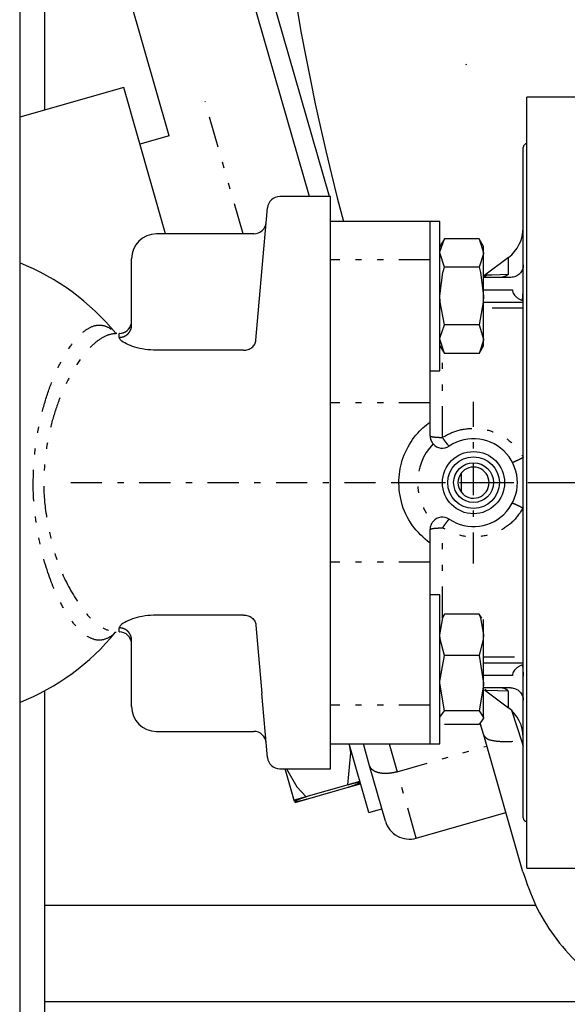
# Model space of a CAD drawing. Extents: x -60 to 295, y 35 to 273.
# Drawn here: x 137 to 146, y 171 to 187 of the extents above; entities that cross this region are included whole.
import ezdxf

# ---------------------------------------------------------------- set-up
doc = ezdxf.new("R2010")
doc.units = 0
doc.linetypes.add('DASHDOT', pattern=[1, 0.5, -0.25, 0, -0.25])
doc.linetypes.add('DIVIDE', pattern=[1.25, 0.5, -0.25, 0, -0.25, 0, -0.25])
doc.layers.add('M46', color=3, linetype='CONTINUOUS')

msp = doc.modelspace()

# ---------------------------------------------------------------- linework, layer by layer
at = {"layer": 'M46'}
for p, q in [((142.353063, 184.004611), (139.899145, 192.562436)), ((137.371985, 187.630024), (137.371985, 175.444811)), ((137.771985, 187.131887), (137.771985, 185.393639)), ((144.550294, 186.137435), (144.555006, 186.121001)), ((139.044928, 185.75865), (137.371985, 185.278941)), ((139.719938, 183.404609), (139.044928, 185.75865)), ((142.371985, 184.004611), (141.557699, 184.004611)), ((142.371985, 182.831275), (142.371985, 184.004611)), ((141.268639, 182.795373), (141.358461, 183.822042)), ((142.5793, 183.604609), (142.371985, 183.604609)), ((141.138674, 183.404609), (139.571985, 183.404609)), ((139.171985, 182.404609), (139.171985, 183.004609)), ((139.171985, 182.001876), (139.171985, 182.824609)), ((141.172254, 181.693691), (141.268639, 182.795373)), ((142.371985, 181.353957), (142.371985, 182.831275)), ((139.171985, 181.934431), (139.171985, 182.404609)), ((138.924631, 181.806091), (138.908276, 181.810429)), ((138.971985, 181.802086), (138.972067, 181.802635)), ((138.972678, 181.802931), (138.972131, 181.803065)), ((138.975757, 181.802122), (138.972678, 181.802931)), ((140.973015, 181.533698), (139.571985, 181.533698)), ((142.371985, 180.685442), (142.371985, 181.353957)), ((142.371985, 178.123776), (142.371985, 180.685442)), ((142.371985, 177.455261), (142.371985, 178.123776)), ((142.371985, 175.977943), (142.371985, 177.455261)), ((140.973015, 177.275521), (139.571985, 177.275521)), ((138.906425, 176.998298), (138.923556, 177.002825)), ((138.909298, 177.000765), (138.906425, 176.998298)), ((138.972067, 177.006583), (138.971985, 177.007132)), ((138.972131, 177.006154), (138.972678, 177.006287)), ((138.972678, 177.006287), (138.975757, 177.007097)), ((139.014398, 177.002588), (138.975757, 177.007097)), ((141.172254, 177.115528), (141.268639, 176.013845)), ((139.171985, 176.404609), (139.171985, 176.874787)), ((139.171985, 176.807342), (139.171668, 176.818588)), ((139.171985, 175.984609), (139.171985, 176.807342)), ((139.171985, 175.804609), (139.171985, 176.404609)), ((137.771985, 176.057969), (137.771985, 158.004609)), ((141.35846, 174.98718), (141.268639, 176.013845)), ((142.371985, 174.804608), (142.371985, 175.977943)), ((137.371985, 175.444811), (137.371985, 158.004609)), ((139.571985, 175.404609), (141.138674, 175.404609)), ((142.987822, 174.099677), (142.670988, 175.204609)), ((142.697236, 175.061101), (142.675118, 175.190203)), ((143.000977, 174.85195), (142.899853, 175.204609)), ((142.652009, 174.545204), (142.697236, 175.061101)), ((141.557699, 174.804608), (142.371985, 174.804608)), ((141.792094, 174.278925), (141.641357, 174.804608)), ((141.664837, 174.804608), (141.832134, 174.511983)), ((143.256044, 173.962425), (143.000977, 174.85195)), ((142.844286, 174.600245), (141.786898, 174.297044)), ((142.855459, 174.561281), (141.798071, 174.25808)), ((141.832134, 174.511983), (141.979126, 174.352258)), ((142.844261, 174.600331), (142.652009, 174.545204)), ((142.652034, 174.545115), (142.844287, 174.600243)), ((142.74718, 174.566198), (142.652034, 174.545115)), ((142.663183, 174.506237), (142.855435, 174.561364)), ((142.663206, 174.506156), (142.837596, 174.571608)), ((142.855458, 174.561284), (142.663206, 174.506156)), ((142.849482, 174.582126), (142.74718, 174.566198)), ((142.837596, 174.571608), (142.850263, 174.5794)), ((141.979126, 174.352258), (141.786874, 174.29713)), ((141.786898, 174.297044), (141.786874, 174.29713)), ((141.786899, 174.297042), (141.786898, 174.297044)), ((141.786899, 174.297042), (141.979151, 174.352169)), ((141.990323, 174.31321), (141.79807, 174.258082)), ((141.979151, 174.352169), (141.804761, 174.286717)), ((141.895177, 174.292127), (141.990323, 174.31321)), ((141.988984, 174.312913), (141.9903, 174.31329)), ((141.804761, 174.286717), (141.792094, 174.278925)), ((141.792875, 174.276199), (141.792094, 174.278925)), ((141.792875, 174.276199), (141.895177, 174.292127)), ((141.79807, 174.258082), (141.798047, 174.258163)), ((141.798071, 174.25808), (141.79807, 174.258082)), ((142.987822, 174.099677), (143.199299, 174.160317)), ((143.750804, 173.688175), (145.192696, 174.101631)), ((145.676267, 172.604609), (137.771985, 172.604609)), ((137.771985, 171.064609), (147.173129, 171.064609))]:
    msp.add_line(p, q, dxfattribs=at)
at = {"layer": 'M46', "color": 7}
for p, q in [((142.031798, 184.004611), (139.845637, 191.628661)), ((139.775576, 184.979875), (138.129494, 190.720445)), ((146.371985, 185.604609), (145.531985, 185.604609)), ((145.531985, 173.204609), (145.531985, 185.604609)), ((139.775576, 184.979875), (139.306783, 184.845451)), ((145.471985, 182.299714), (145.471985, 184.794609)), ((143.971985, 183.604609), (142.371985, 183.604609)), ((143.971985, 182.984609), (143.971985, 183.604609)), ((144.131985, 183.602656), (143.971985, 183.602656)), ((144.131985, 181.202656), (144.131985, 183.602645)), ((144.203443, 183.326426), (144.131985, 183.202656)), ((144.132374, 183.113505), (144.203438, 183.326408)), ((144.760532, 183.326408), (144.203438, 183.326408)), ((144.831985, 183.202656), (144.760527, 183.326426)), ((144.760532, 183.326408), (144.831985, 183.097217)), ((144.831985, 183.097217), (144.831985, 183.202656)), ((144.131985, 183.097217), (144.132374, 183.113505)), ((144.203438, 182.868026), (144.131985, 183.097217)), ((144.831597, 183.080929), (144.760532, 182.868026)), ((144.831985, 183.097217), (144.831597, 183.080929)), ((144.831985, 182.40615), (144.831985, 183.097217)), ((145.231985, 183.024609), (144.831985, 182.724609)), ((143.971985, 180.685442), (143.971985, 182.984609)), ((144.180327, 182.78162), (144.203438, 182.868026)), ((144.760532, 182.868026), (144.203438, 182.868026)), ((144.760532, 182.868026), (144.783643, 182.78162)), ((144.131985, 182.40615), (144.180327, 182.78162)), ((144.783643, 182.78162), (144.831985, 182.40615)), ((145.271985, 182.704609), (144.831985, 182.704609)), ((144.859975, 182.724765), (144.881793, 182.744953)), ((144.881793, 182.744953), (144.882214, 182.745413)), ((144.135666, 182.304949), (144.131985, 182.40615)), ((144.831985, 182.40615), (144.828304, 182.304949)), ((144.831985, 181.71159), (144.831985, 182.40615)), ((145.455044, 182.336396), (145.463454, 182.376463)), ((145.463454, 182.376463), (145.471985, 182.51634)), ((144.203438, 181.944275), (144.135666, 182.304949)), ((144.828304, 182.304949), (144.760532, 181.944275)), ((144.831985, 182.304609), (145.471985, 182.304609)), ((145.471985, 182.207466), (145.471985, 182.299714)), ((145.471985, 179.812745), (145.471985, 182.207466)), ((144.132374, 181.728126), (144.203438, 181.944275)), ((144.760532, 181.944275), (144.203438, 181.944275)), ((144.760532, 181.944275), (144.831985, 181.71159)), ((144.131985, 181.71159), (144.132374, 181.728126)), ((144.203438, 181.478905), (144.131985, 181.71159)), ((144.131985, 181.602656), (144.203443, 181.478887)), ((144.760527, 181.478887), (144.831985, 181.602656)), ((144.831597, 181.695053), (144.760532, 181.478905)), ((144.831985, 181.71159), (144.831597, 181.695053)), ((144.831985, 181.602656), (144.831985, 181.71159)), ((144.760532, 181.478905), (144.203438, 181.478905)), ((143.971985, 181.202656), (144.131985, 181.202656)), ((143.971985, 180.379289), (143.971985, 180.685442)), ((143.971985, 180.158947), (143.971985, 180.379289)), ((145.471985, 178.996473), (145.471985, 179.812745)), ((144.471985, 179.554609), (144.471985, 179.254609)), ((145.471985, 176.601752), (145.471985, 178.996473)), ((143.971985, 178.42993), (143.971985, 178.650272)), ((143.971985, 178.123776), (143.971985, 178.42993)), ((143.971985, 175.824609), (143.971985, 178.123776)), ((144.131985, 177.602668), (143.971985, 177.602668)), ((144.131985, 175.202668), (144.131985, 177.602668)), ((144.131985, 176.958492), (144.180327, 177.22854)), ((144.203438, 177.290686), (144.162834, 177.227145)), ((144.180327, 177.22854), (144.203438, 177.290686)), ((144.760532, 177.290686), (144.203438, 177.290686)), ((144.760532, 177.290686), (144.783643, 177.22854)), ((144.80402, 177.227124), (144.760532, 177.290686)), ((144.783643, 177.22854), (144.831985, 176.958492)), ((144.831985, 176.958492), (144.831985, 177.202668)), ((144.135666, 176.885705), (144.131985, 176.958492)), ((144.203438, 176.626297), (144.135666, 176.885705)), ((144.828304, 176.885705), (144.760532, 176.626297)), ((144.831985, 176.958492), (144.828304, 176.885705)), ((144.831985, 176.182288), (144.831985, 176.958492)), ((144.132374, 176.213843), (144.203438, 176.626297)), ((144.760532, 176.626297), (144.203438, 176.626297)), ((144.760532, 176.626297), (144.831985, 176.182288)), ((145.471985, 176.509504), (145.471985, 176.601752)), ((145.471985, 176.504609), (144.831985, 176.504609)), ((145.455507, 176.470613), (145.463454, 176.432755)), ((145.463454, 176.432755), (145.471985, 176.292878)), ((145.471985, 174.014609), (145.471985, 176.509504)), ((144.131985, 176.182288), (144.132374, 176.213843)), ((144.203438, 175.738279), (144.131985, 176.182288)), ((144.831597, 176.150733), (144.760532, 175.738279)), ((144.831985, 176.182288), (144.831597, 176.150733)), ((144.831985, 175.626464), (144.831985, 176.182288)), ((145.271985, 176.104609), (144.831985, 176.104609)), ((144.846364, 176.073825), (145.231985, 175.784609)), ((144.881793, 176.064265), (144.858594, 176.08572)), ((144.882214, 176.063805), (144.881793, 176.064265)), ((143.971985, 175.202668), (143.971985, 175.824609)), ((143.971985, 175.204609), (143.971985, 175.824609)), ((144.132374, 175.63441), (144.203438, 175.738279)), ((144.760532, 175.738279), (144.203438, 175.738279)), ((144.760532, 175.738279), (144.831985, 175.626464)), ((144.131985, 175.626464), (144.132374, 175.63441)), ((144.831597, 175.618517), (144.760532, 175.514649)), ((144.831985, 175.626464), (144.831597, 175.618517)), ((144.831985, 175.602668), (144.831985, 175.626464)), ((144.760532, 175.514649), (144.203438, 175.514649)), ((144.826945, 175.377157), (144.779549, 175.542445)), ((144.836593, 175.34351), (144.786509, 175.518175)), ((145.466413, 173.147068), (144.836593, 175.34351)), ((142.371985, 175.204609), (143.971985, 175.204609)), ((143.971985, 175.202668), (144.131985, 175.202668)), ((143.256044, 173.962425), (143.000977, 174.85195)), ((142.987822, 174.099677), (143.199299, 174.160317)), ((143.750804, 173.688175), (145.192696, 174.101631)), ((145.531985, 173.204609), (146.371985, 173.204609))]:
    msp.add_line(p, q, dxfattribs=at)
at = {"layer": 'M46', "linetype": 'DIVIDE'}
for p, q in [((140.964661, 183.404609), (140.353882, 185.53465)), ((138.971985, 181.73983), (138.971985, 181.802086)), ((138.971985, 177.007132), (138.971985, 177.069389))]:
    msp.add_line(p, q, dxfattribs=at)
at = {"layer": 'M46', "color": 7, "linetype": 'DIVIDE'}
for p, q in [((145.231985, 182.756461), (145.231985, 183.024609)), ((143.971985, 182.984609), (142.371985, 182.984609)), ((144.882214, 182.745413), (144.967989, 182.748272)), ((144.967989, 182.748272), (145.231985, 182.756461)), ((144.831985, 182.504609), (145.29903, 182.504609)), ((145.471985, 182.207466), (144.831985, 182.207466)), ((144.171985, 180.132244), (144.171985, 181.533374)), ((143.971985, 180.685442), (142.371985, 180.685442)), ((144.171985, 177.234108), (144.171985, 178.676974)), ((143.971985, 178.123776), (142.371985, 178.123776)), ((144.831985, 176.601752), (145.471985, 176.601752)), ((145.29903, 176.304609), (144.831985, 176.304609)), ((145.064029, 176.057864), (144.882214, 176.063805)), ((145.231985, 176.052757), (145.064029, 176.057864)), ((145.231985, 175.784609), (145.231985, 176.052757)), ((143.971985, 175.824609), (142.371985, 175.824609)), ((145.288382, 175.728399), (145.446235, 175.25451)), ((145.471985, 175.256725), (145.446235, 175.25451)), ((145.446235, 175.25451), (145.471985, 175.166204)), ((143.315973, 175.204609), (143.444723, 174.755606)), ((143.444723, 174.755606), (144.886615, 175.169062)), ((143.750804, 173.688175), (143.444723, 174.755606))]:
    msp.add_line(p, q, dxfattribs=at)
at = {"layer": 'M46', "color": 7, "linetype": 'DASHDOT'}
for p, q in [((144.671985, 178.104609), (144.671985, 180.704609)), ((143.371985, 179.404609), (145.971985, 179.404609))]:
    msp.add_line(p, q, dxfattribs=at)
at = {"layer": 'M46', "linetype": 'DASHDOT'}
msp.add_line((138.195684, 179.404609), (148.266077, 179.404609), dxfattribs=at)
at = {"layer": 'M46', "color": 7}
for radius in [0.5, 0.41534, 0.32]:
    msp.add_circle((144.671985, 179.404609), radius, dxfattribs=at)
at = {"layer": 'M46'}
for centre, radius, start, end in [((180.171986, 193.604609), 38.900001, 270, 554.896242), ((141.557699, 183.804611), 0.2, 90.581692, 175), ((141.138674, 183.604609), 0.2, 269.975688, 355), ((139.571985, 183.004609), 0.4, 90, 180), ((135.971985, 179.404609), 3.8, 39.220087, 68.381728), ((138.97209, 182.001981), 0.199895, 269.969883, 359.969851), ((138.97208, 182.002014), 0.199926, 271.053736, 348.925378), ((135.971985, 179.404609), 3.8, 291.618272, 320.715899), ((138.97209, 176.807237), 0.199895, 0.030149, 90.030117), ((139.571985, 175.804609), 0.4, 180, 270), ((141.138674, 175.204609), 0.2, 5, 90.045468), ((141.557699, 175.004608), 0.2, 185, 269.178172), ((143.640549, 174.07268), 0.4, 196, 286)]:
    msp.add_arc(centre, radius, start, end, dxfattribs=at)
at = {"layer": 'M46', "color": 7}
for centre, radius, start, end in [((145.531985, 184.794609), 0.06, 90, 180), ((144.871985, 183.504609), 0.6, 306.869898, 360), ((144.171985, 180.158947), 0.2, 221.321124, 303.537744), ((144.671985, 179.404609), 0.705, 236.462256, 483.537744), ((144.671985, 179.404609), 0.25, 143.130102, 216.869898), ((144.671985, 179.404609), 0.25, 216.869898, 503.130102), ((144.171985, 178.650272), 0.2, 56.462256, 138.678876), ((144.871985, 175.304609), 0.6, 0, 53.130102), ((145.531985, 174.014609), 0.06, 180, 270), ((143.640549, 174.07268), 0.4, 196, 286)]:
    msp.add_arc(centre, radius, start, end, dxfattribs=at)
at = {"layer": 'M46', "color": 7, "linetype": 'DIVIDE'}
msp.add_arc((144.671985, 179.404609), 0.9, 136.257051, 223.742949, dxfattribs=at)
at = {"layer": 'M46', "color": 7, "extrusion": (0, 0, -1)}
for points, knots in [([(145.471985, 182.904609), (145.471241, 182.891519), (145.470496, 182.87843), (145.468142, 182.865591), (145.465788, 182.852753), (145.461823, 182.840167), (145.456761, 182.828072), (145.451699, 182.815978), (145.445537, 182.804378), (145.438279, 182.793495), (145.431022, 182.782612), (145.422666, 182.772448), (145.413407, 182.763188), (145.404147, 182.753928), (145.393982, 182.745574), (145.383099, 182.738315), (145.372217, 182.731057), (145.360615, 182.724896), (145.348522, 182.719833), (145.336429, 182.71477), (145.323841, 182.710807), (145.311003, 182.708452), (145.298165, 182.706098), (145.285075, 182.705354), (145.271985, 182.704609)], [0, 0, 0, 0, 1, 1, 1, 2, 2, 2, 3, 3, 3, 4, 4, 4, 5, 5, 5, 6, 6, 6, 7, 7, 7, 8, 8, 8, 8]), ([(144.882214, 182.745413), (144.882147, 182.745312), (144.88208, 182.745211), (144.882012, 182.745109), (144.877321, 182.738069), (144.867528, 182.72445), (144.857331, 182.716603), (144.847135, 182.708757), (144.836532, 182.706683), (144.825929, 182.704609)], [0, 0, 0, 0, 1, 1, 1, 2, 2, 2, 3, 3, 3, 3]), ([(145.29903, 182.504609), (145.300037, 182.492795), (145.301043, 182.48098), (145.304235, 182.469352), (145.307427, 182.457724), (145.312802, 182.446282), (145.319685, 182.4352), (145.326568, 182.424117), (145.334956, 182.413394), (145.344898, 182.403221), (145.35484, 182.393048), (145.366334, 182.383424), (145.379083, 182.374418), (145.391832, 182.365412), (145.405834, 182.357023), (145.42117, 182.349693), (145.436505, 182.342363), (145.453172, 182.336091), (145.46984, 182.32982)], [0, 0, 0, 0, 1, 1, 1, 2, 2, 2, 3, 3, 3, 4, 4, 4, 5, 5, 5, 6, 6, 6, 6]), ([(143.971985, 178.42993), (143.869265, 178.520002), (143.766546, 178.610073), (143.685971, 178.720668), (143.605395, 178.831263), (143.546965, 178.962381), (143.512367, 179.095926), (143.477769, 179.22947), (143.467007, 179.365442), (143.475166, 179.491926), (143.483326, 179.61841), (143.51041, 179.735406), (143.55808, 179.850944), (143.60575, 179.966481), (143.674008, 180.080559), (143.746424, 180.168373), (143.818839, 180.256187), (143.895413, 180.317738), (143.971985, 180.379289)], [0, 0, 0, 0, 1, 1, 1, 2, 2, 2, 3, 3, 3, 4, 4, 4, 5, 5, 5, 6, 6, 6, 6]), ([(143.971985, 180.158947), (143.973348, 180.138489), (143.974711, 180.118033), (143.98207, 180.09624), (143.989428, 180.074447), (144.002783, 180.051321), (144.012783, 180.03789), (144.016016, 180.033548), (144.018899, 180.03022), (144.021781, 180.026891)], [0, 0, 0, 0, 1, 1, 1, 2, 2, 2, 3, 3, 3, 3]), ([(144.021781, 178.782327), (144.009783, 178.766383), (143.997784, 178.750439), (143.989249, 178.731558), (143.980713, 178.712677), (143.975639, 178.690859), (143.97355, 178.67524), (143.972209, 178.665215), (143.972097, 178.657743), (143.971985, 178.650272)], [0, 0, 0, 0, 1, 1, 1, 2, 2, 2, 3, 3, 3, 3]), ([(145.46984, 176.479398), (145.453172, 176.473127), (145.436504, 176.466856), (145.42117, 176.459525), (145.405835, 176.452195), (145.391831, 176.443807), (145.379083, 176.4348), (145.366334, 176.425794), (145.354839, 176.416171), (145.344898, 176.405997), (145.334957, 176.395824), (145.326567, 176.385101), (145.319685, 176.374019), (145.312803, 176.362936), (145.307426, 176.351494), (145.304235, 176.339866), (145.301043, 176.328238), (145.300036, 176.316424), (145.29903, 176.304609)], [0, 0, 0, 0, 1, 1, 1, 2, 2, 2, 3, 3, 3, 4, 4, 4, 5, 5, 5, 6, 6, 6, 6]), ([(145.271985, 176.104609), (145.285076, 176.103865), (145.298165, 176.10312), (145.311003, 176.100766), (145.323842, 176.098412), (145.336428, 176.094447), (145.348522, 176.089385), (145.360616, 176.084323), (145.372216, 176.078161), (145.383099, 176.070903), (145.393982, 176.063645), (145.404146, 176.05529), (145.413407, 176.04603), (145.422667, 176.036771), (145.431021, 176.026606), (145.438279, 176.015723), (145.445538, 176.004841), (145.451698, 175.993239), (145.456761, 175.981146), (145.461824, 175.969052), (145.465788, 175.956465), (145.468142, 175.943627), (145.470497, 175.930789), (145.47124, 175.917699), (145.471985, 175.904609)], [0, 0, 0, 0, 1, 1, 1, 2, 2, 2, 3, 3, 3, 4, 4, 4, 5, 5, 5, 6, 6, 6, 7, 7, 7, 8, 8, 8, 8]), ([(145.466413, 173.147068), (145.527674, 172.967129), (145.588937, 172.787191), (145.670621, 172.61402), (145.752306, 172.44085), (145.854414, 172.274447), (145.96882, 172.11698), (146.083226, 171.959513), (146.209932, 171.810982), (146.349385, 171.679782), (146.488838, 171.548582), (146.641039, 171.434715), (146.79324, 171.320847)], [0, 0, 0, 0, 1, 1, 1, 2, 2, 2, 3, 3, 3, 4, 4, 4, 4])]:
    msp.add_open_spline(points, degree=3, knots=knots, dxfattribs=at)
at = {"layer": 'M46', "color": 7, "linetype": 'DIVIDE', "extrusion": (0, 0, -1)}
for points, knots in [([(145.231985, 182.756461), (145.227826, 182.752458), (145.223667, 182.748456), (145.219311, 182.744735), (145.214955, 182.741014), (145.210401, 182.737576), (145.205727, 182.734363), (145.201053, 182.731149), (145.196258, 182.728163), (145.191349, 182.725433), (145.186439, 182.722703), (145.181414, 182.720233), (145.176298, 182.718022), (145.171183, 182.715811), (145.165977, 182.713863), (145.160703, 182.712191), (145.155429, 182.71052), (145.150085, 182.709127), (145.144695, 182.707991), (145.139305, 182.706855), (145.133869, 182.705977), (145.12841, 182.705456), (145.12295, 182.704935), (145.117468, 182.704773), (145.111985, 182.704609)], [0, 0, 0, 0, 1, 1, 1, 2, 2, 2, 3, 3, 3, 4, 4, 4, 5, 5, 5, 6, 6, 6, 7, 7, 7, 8, 8, 8, 8]), ([(143.971985, 180.158947), (143.972955, 180.157114), (143.973926, 180.155281), (143.975828, 180.153737), (143.978264, 180.15176), (143.98223, 180.150257), (143.987209, 180.148728), (143.992295, 180.147167), (143.99844, 180.145579), (144.005691, 180.144112), (144.012943, 180.142644), (144.021303, 180.141298), (144.030564, 180.140065), (144.039825, 180.138833), (144.049989, 180.137715), (144.060871, 180.136744), (144.071753, 180.135774), (144.083355, 180.134953), (144.095449, 180.134277), (144.107542, 180.133601), (144.120129, 180.133072), (144.132967, 180.132757), (144.145805, 180.132443), (144.158896, 180.132344), (144.171985, 180.132244)], [0, 0, 0, 0, 1, 1, 1, 2, 2, 2, 3, 3, 3, 4, 4, 4, 5, 5, 5, 6, 6, 6, 7, 7, 7, 8, 8, 8, 8]), ([(144.171985, 180.132244), (144.243747, 180.171811), (144.315509, 180.211379), (144.404389, 180.238539), (144.493269, 180.265699), (144.599267, 180.280453), (144.702731, 180.27707), (144.806195, 180.273686), (144.907126, 180.252167), (145.000922, 180.21787), (145.094717, 180.183572), (145.181379, 180.136499), (145.26212, 180.066445), (145.342861, 179.996392), (145.417683, 179.903359), (145.454785, 179.842681), (145.461292, 179.832039), (145.466638, 179.822392), (145.471985, 179.812745)], [0, 0, 0, 0, 1, 1, 1, 2, 2, 2, 3, 3, 3, 4, 4, 4, 5, 5, 5, 6, 6, 6, 6]), ([(144.282483, 179.992242), (144.28115, 179.9925), (144.279817, 179.992759), (144.278405, 179.99352), (144.276162, 179.99473), (144.273718, 179.99721), (144.270796, 180.000287), (144.267691, 180.003557), (144.264045, 180.007503), (144.259908, 180.012319), (144.255771, 180.017135), (144.251143, 180.022823), (144.246103, 180.029216), (144.241064, 180.035608), (144.235612, 180.042708), (144.229839, 180.050417), (144.224066, 180.058126), (144.217971, 180.066446), (144.211655, 180.07522), (144.20534, 180.083993), (144.198803, 180.093221), (144.192155, 180.102801), (144.185507, 180.11238), (144.178746, 180.122313), (144.171985, 180.132244)], [0, 0, 0, 0, 1, 1, 1, 2, 2, 2, 3, 3, 3, 4, 4, 4, 5, 5, 5, 6, 6, 6, 7, 7, 7, 8, 8, 8, 8]), ([(145.29519, 179.734217), (145.296569, 179.733914), (145.297948, 179.733612), (145.299619, 179.7337), (145.302406, 179.733847), (145.306004, 179.735082), (145.310381, 179.736638), (145.315049, 179.738297), (145.320605, 179.740322), (145.327081, 179.742922), (145.333558, 179.745522), (145.340957, 179.748697), (145.349105, 179.752322), (145.357252, 179.755947), (145.36615, 179.760022), (145.375643, 179.764492), (145.385135, 179.768962), (145.395224, 179.773828), (145.40572, 179.778985), (145.416217, 179.784143), (145.427121, 179.789594), (145.438233, 179.795269), (145.449345, 179.800944), (145.460665, 179.806845), (145.471985, 179.812745)], [0, 0, 0, 0, 1, 1, 1, 2, 2, 2, 3, 3, 3, 4, 4, 4, 5, 5, 5, 6, 6, 6, 7, 7, 7, 8, 8, 8, 8]), ([(145.29519, 179.075001), (145.296569, 179.075304), (145.297948, 179.075606), (145.299619, 179.075518), (145.302406, 179.075371), (145.306004, 179.074136), (145.310381, 179.07258), (145.315049, 179.070921), (145.320605, 179.068896), (145.327081, 179.066296), (145.333558, 179.063696), (145.340957, 179.060521), (145.349105, 179.056896), (145.357252, 179.053272), (145.36615, 179.049196), (145.375643, 179.044726), (145.385135, 179.040256), (145.395224, 179.035391), (145.40572, 179.030233), (145.416217, 179.025075), (145.427121, 179.019625), (145.438233, 179.013949), (145.449345, 179.008274), (145.460665, 179.002373), (145.471985, 178.996473)], [0, 0, 0, 0, 1, 1, 1, 2, 2, 2, 3, 3, 3, 4, 4, 4, 5, 5, 5, 6, 6, 6, 7, 7, 7, 8, 8, 8, 8]), ([(145.471985, 178.996473), (145.416713, 178.915493), (145.36144, 178.834514), (145.29028, 178.767142), (145.219119, 178.699769), (145.132071, 178.646006), (145.039764, 178.60698), (144.947456, 178.567953), (144.849888, 178.543666), (144.749156, 178.534824), (144.648423, 178.525982), (144.544525, 178.532587), (144.447803, 178.558852), (144.35108, 178.585118), (144.261533, 178.631046), (144.171985, 178.676974)], [0, 0, 0, 0, 1, 1, 1, 2, 2, 2, 3, 3, 3, 4, 4, 4, 5, 5, 5, 5]), ([(144.282483, 178.816976), (144.28115, 178.816718), (144.279817, 178.816459), (144.278405, 178.815698), (144.276162, 178.814489), (144.273718, 178.812009), (144.270796, 178.808931), (144.267691, 178.805662), (144.264045, 178.801716), (144.259908, 178.796899), (144.255771, 178.792083), (144.251143, 178.786395), (144.246103, 178.780003), (144.241064, 178.77361), (144.235612, 178.76651), (144.229839, 178.758801), (144.224066, 178.751092), (144.217971, 178.742772), (144.211655, 178.733998), (144.20534, 178.725225), (144.198803, 178.715997), (144.192155, 178.706418), (144.185507, 178.696838), (144.178746, 178.686906), (144.171985, 178.676974)], [0, 0, 0, 0, 1, 1, 1, 2, 2, 2, 3, 3, 3, 4, 4, 4, 5, 5, 5, 6, 6, 6, 7, 7, 7, 8, 8, 8, 8]), ([(143.971985, 178.650272), (143.972955, 178.652104), (143.973926, 178.653937), (143.975828, 178.655481), (143.978264, 178.657458), (143.98223, 178.658961), (143.987209, 178.66049), (143.992295, 178.662052), (143.99844, 178.663639), (144.005691, 178.665107), (144.012943, 178.666574), (144.021303, 178.66792), (144.030564, 178.669153), (144.039825, 178.670385), (144.049989, 178.671504), (144.060871, 178.672474), (144.071753, 178.673444), (144.083355, 178.674266), (144.095449, 178.674941), (144.107542, 178.675617), (144.120129, 178.676146), (144.132967, 178.676461), (144.145805, 178.676775), (144.158896, 178.676874), (144.171985, 178.676974)], [0, 0, 0, 0, 1, 1, 1, 2, 2, 2, 3, 3, 3, 4, 4, 4, 5, 5, 5, 6, 6, 6, 7, 7, 7, 8, 8, 8, 8]), ([(145.231985, 176.052757), (145.227826, 176.056761), (145.223667, 176.060763), (145.219311, 176.064484), (145.214955, 176.068205), (145.210401, 176.071642), (145.205727, 176.074855), (145.201053, 176.078069), (145.196258, 176.081055), (145.191349, 176.083785), (145.186439, 176.086515), (145.181414, 176.088985), (145.176298, 176.091196), (145.171183, 176.093407), (145.165977, 176.095355), (145.160703, 176.097027), (145.155429, 176.098699), (145.150085, 176.100091), (145.144695, 176.101227), (145.139305, 176.102364), (145.133869, 176.103241), (145.12841, 176.103762), (145.12295, 176.104283), (145.117468, 176.104445), (145.111985, 176.104609)], [0, 0, 0, 0, 1, 1, 1, 2, 2, 2, 3, 3, 3, 4, 4, 4, 5, 5, 5, 6, 6, 6, 7, 7, 7, 8, 8, 8, 8]), ([(144.836593, 175.34351), (144.850488, 175.323302), (144.864382, 175.303093), (144.889847, 175.288054), (144.918061, 175.271391), (144.960474, 175.261072), (145.012917, 175.253699), (145.06536, 175.246326), (145.12783, 175.241897), (145.201721, 175.242524), (145.275613, 175.24315), (145.360923, 175.24883), (145.446235, 175.25451)], [0, 0, 0, 0, 1, 1, 1, 2, 2, 2, 3, 3, 3, 4, 4, 4, 4]), ([(143.444723, 174.755606), (143.419337, 174.749159), (143.39395, 174.742711), (143.368571, 174.738066), (143.343192, 174.733421), (143.31782, 174.730577), (143.29307, 174.72914), (143.26832, 174.727703), (143.244191, 174.727671), (143.221119, 174.72917), (143.198047, 174.730668), (143.17603, 174.733695), (143.155485, 174.738155), (143.134941, 174.742616), (143.115867, 174.74851), (143.09869, 174.755751), (143.081513, 174.762992), (143.066231, 174.771579), (143.052916, 174.781281), (143.039601, 174.790983), (143.028251, 174.801799), (143.019922, 174.813763), (143.011594, 174.825728), (143.006285, 174.838839), (143.000977, 174.85195)], [0, 0, 0, 0, 1, 1, 1, 2, 2, 2, 3, 3, 3, 4, 4, 4, 5, 5, 5, 6, 6, 6, 7, 7, 7, 8, 8, 8, 8])]:
    msp.add_open_spline(points, degree=3, knots=knots, dxfattribs=at)
at = {"layer": 'M46', "linetype": 'DIVIDE', "extrusion": (0, 0, -1)}
for points, knots in [([(138.906661, 177.000767), (138.88873, 176.978159), (138.870799, 176.95555), (138.836217, 176.932311), (138.799005, 176.907305), (138.742515, 176.881565), (138.688987, 176.873489), (138.635458, 176.865413), (138.584893, 176.874998), (138.533239, 176.896368), (138.481586, 176.917739), (138.428845, 176.950892), (138.37535, 176.997417), (138.321855, 177.043943), (138.267607, 177.103838), (138.216372, 177.17201), (138.165138, 177.240181), (138.116916, 177.316626), (138.071302, 177.397354), (138.025688, 177.478083), (137.982681, 177.563094), (137.93388, 177.678053), (137.864949, 177.840433), (137.784459, 178.062561), (137.724882, 178.306383), (137.665305, 178.550206), (137.62664, 178.815721), (137.607659, 179.010089), (137.591592, 179.17463), (137.589629, 179.288184), (137.590757, 179.412349), (137.591884, 179.536515), (137.5961, 179.671291), (137.609013, 179.81436), (137.621927, 179.957429), (137.643538, 180.108792), (137.67003, 180.250514), (137.696523, 180.392237), (137.727896, 180.524321), (137.765587, 180.655201), (137.803277, 180.786082), (137.847284, 180.915761), (137.893956, 181.034164), (137.940629, 181.152567), (137.989966, 181.259696), (138.040851, 181.35594), (138.091736, 181.452184), (138.144169, 181.537545), (138.197552, 181.611498), (138.250934, 181.685451), (138.305265, 181.747998), (138.358498, 181.79691), (138.411731, 181.845823), (138.463866, 181.881104), (138.51486, 181.904737), (138.565854, 181.928369), (138.615709, 181.940357), (138.66685, 181.937735), (138.717991, 181.935114), (138.770419, 181.917887), (138.811312, 181.89286), (138.852206, 181.867834), (138.881567, 181.835012), (138.910927, 181.802188)], [0, 0, 0, 0, 1, 1, 1, 2, 2, 2, 3, 3, 3, 4, 4, 4, 5, 5, 5, 6, 6, 6, 7, 7, 7, 8, 8, 8, 9, 9, 9, 10, 10, 10, 11, 11, 11, 12, 12, 12, 13, 13, 13, 14, 14, 14, 15, 15, 15, 16, 16, 16, 17, 17, 17, 18, 18, 18, 19, 19, 19, 20, 20, 20, 21, 21, 21, 21]), ([(138.971985, 181.73983), (138.985075, 181.740553), (138.998165, 181.741278), (139.011003, 181.743569), (139.023842, 181.745859), (139.036428, 181.749717), (139.048522, 181.754643), (139.060616, 181.759568), (139.072216, 181.765564), (139.083099, 181.772626), (139.093982, 181.779688), (139.104146, 181.787818), (139.113407, 181.796827), (139.122667, 181.805837), (139.131021, 181.815728), (139.138279, 181.826316), (139.145537, 181.836905), (139.151698, 181.848193), (139.156761, 181.85996), (139.161824, 181.871727), (139.165788, 181.883975), (139.168142, 181.896466), (139.170497, 181.908958), (139.17124, 181.921695), (139.171985, 181.934431)], [0, 0, 0, 0, 1, 1, 1, 2, 2, 2, 3, 3, 3, 4, 4, 4, 5, 5, 5, 6, 6, 6, 7, 7, 7, 8, 8, 8, 8]), ([(138.936327, 181.801771), (138.886579, 181.797377), (138.83683, 181.792984), (138.782442, 181.773131), (138.728053, 181.753279), (138.669024, 181.71797), (138.60971, 181.671), (138.550396, 181.62403), (138.490795, 181.565401), (138.431908, 181.495471), (138.373022, 181.425541), (138.314849, 181.344312), (138.258626, 181.253238), (138.202404, 181.162165), (138.148131, 181.061249), (138.096546, 180.949038), (138.044962, 180.836827), (137.996064, 180.713323), (137.954387, 180.589381), (137.912709, 180.465438), (137.87825, 180.34106), (137.848969, 180.206866), (137.819688, 180.072672), (137.795583, 179.928664), (137.781332, 179.792794), (137.767082, 179.656925), (137.762684, 179.529194), (137.76118, 179.411951), (137.759677, 179.294708), (137.761068, 179.187952), (137.779836, 179.030853), (137.802106, 178.844436), (137.848844, 178.587133), (137.909398, 178.364185), (137.969952, 178.141237), (138.04432, 177.952642), (138.140395, 177.768924), (138.23647, 177.585207), (138.35425, 177.406364), (138.452624, 177.289515), (138.51486, 177.215591), (138.569329, 177.166476), (138.628313, 177.124111), (138.687297, 177.081745), (138.750796, 177.046126), (138.802845, 177.028381), (138.854894, 177.010635), (138.895492, 177.01076), (138.936091, 177.010886)], [0, 0, 0, 0, 1, 1, 1, 2, 2, 2, 3, 3, 3, 4, 4, 4, 5, 5, 5, 6, 6, 6, 7, 7, 7, 8, 8, 8, 9, 9, 9, 10, 10, 10, 11, 11, 11, 12, 12, 12, 13, 13, 13, 14, 14, 14, 15, 15, 15, 16, 16, 16, 16]), ([(139.171985, 176.874787), (139.171241, 176.887524), (139.170496, 176.90026), (139.168142, 176.912752), (139.165788, 176.925244), (139.161823, 176.93749), (139.156761, 176.949258), (139.151699, 176.961025), (139.145537, 176.972313), (139.138279, 176.982902), (139.131021, 176.993491), (139.122666, 177.003381), (139.113407, 177.012391), (139.104147, 177.021401), (139.093982, 177.02953), (139.083099, 177.036592), (139.072217, 177.043655), (139.060615, 177.049649), (139.048522, 177.054575), (139.036428, 177.059502), (139.023841, 177.063358), (139.011003, 177.065649), (138.998165, 177.06794), (138.985075, 177.068664), (138.971985, 177.069389)], [0, 0, 0, 0, 1, 1, 1, 2, 2, 2, 3, 3, 3, 4, 4, 4, 5, 5, 5, 6, 6, 6, 7, 7, 7, 8, 8, 8, 8])]:
    msp.add_open_spline(points, degree=3, knots=knots, dxfattribs=at)
at = {"layer": 'M46', "extrusion": (0, 0, -1)}
for points, knots in [([(139.571985, 181.533698), (139.509173, 181.536578), (139.446362, 181.539459), (139.387733, 181.547408), (139.329105, 181.555357), (139.274663, 181.568374), (139.224632, 181.583849), (139.174601, 181.599324), (139.128984, 181.617257), (139.089354, 181.636313), (139.049725, 181.655369), (139.016086, 181.675548), (138.997132, 181.696406), (138.984171, 181.710669), (138.978079, 181.725249), (138.971985, 181.73983)], [0, 0, 0, 0, 1, 1, 1, 2, 2, 2, 3, 3, 3, 4, 4, 4, 5, 5, 5, 5]), ([(140.973015, 181.533698), (140.98545, 181.534062), (140.997884, 181.534428), (141.010103, 181.536089), (141.022322, 181.53775), (141.034324, 181.540708), (141.045903, 181.544562), (141.057482, 181.548415), (141.068635, 181.553166), (141.07917, 181.558822), (141.089705, 181.564479), (141.099618, 181.571043), (141.108749, 181.578375), (141.117879, 181.585706), (141.126223, 181.593805), (141.133611, 181.602539), (141.140998, 181.611274), (141.147427, 181.620645), (141.152893, 181.630477), (141.158358, 181.640309), (141.162859, 181.650604), (141.165925, 181.661217), (141.168991, 181.671829), (141.170622, 181.68276), (141.172254, 181.693691)], [0, 0, 0, 0, 1, 1, 1, 2, 2, 2, 3, 3, 3, 4, 4, 4, 5, 5, 5, 6, 6, 6, 7, 7, 7, 8, 8, 8, 8]), ([(139.571985, 177.275521), (139.509173, 177.27264), (139.446362, 177.269759), (139.387733, 177.26181), (139.329105, 177.253861), (139.274663, 177.240844), (139.224632, 177.22537), (139.174601, 177.209895), (139.128984, 177.191961), (139.089354, 177.172905), (139.049725, 177.153849), (139.016086, 177.13367), (138.997132, 177.112812), (138.984171, 177.098549), (138.978079, 177.083969), (138.971985, 177.069389)], [0, 0, 0, 0, 1, 1, 1, 2, 2, 2, 3, 3, 3, 4, 4, 4, 5, 5, 5, 5]), ([(140.973015, 177.275521), (140.98545, 177.275156), (140.997884, 177.27479), (141.010103, 177.273129), (141.022322, 177.271468), (141.034324, 177.26851), (141.045903, 177.264656), (141.057482, 177.260803), (141.068635, 177.256053), (141.07917, 177.250396), (141.089705, 177.244739), (141.099618, 177.238175), (141.108749, 177.230844), (141.117879, 177.223513), (141.126223, 177.215413), (141.133611, 177.206679), (141.140998, 177.197945), (141.147427, 177.188574), (141.152893, 177.178741), (141.158358, 177.168909), (141.162859, 177.158614), (141.165925, 177.148001), (141.168991, 177.137389), (141.170622, 177.126458), (141.172254, 177.115528)], [0, 0, 0, 0, 1, 1, 1, 2, 2, 2, 3, 3, 3, 4, 4, 4, 5, 5, 5, 6, 6, 6, 7, 7, 7, 8, 8, 8, 8]), ([(145.466413, 173.147068), (145.527674, 172.967129), (145.588937, 172.787191), (145.670621, 172.61402), (145.752306, 172.44085), (145.854414, 172.274447), (145.96882, 172.11698), (146.083226, 171.959513), (146.209932, 171.810982), (146.349385, 171.679782), (146.488838, 171.548582), (146.641039, 171.434715), (146.79324, 171.320847)], [0, 0, 0, 0, 1, 1, 1, 2, 2, 2, 3, 3, 3, 4, 4, 4, 4])]:
    msp.add_open_spline(points, degree=3, knots=knots, dxfattribs=at)

doc.saveas('drawing.dxf')
